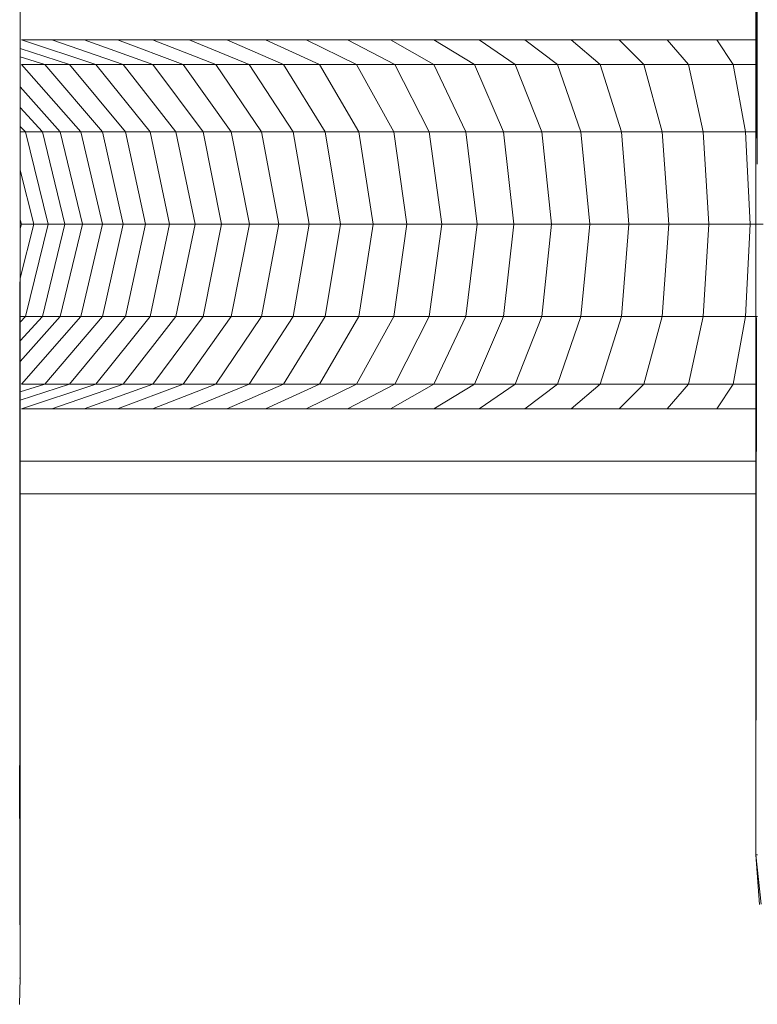
# Model space of a CAD drawing. Units: inches. Extents: x 1 to 6721, y 1 to 4753.
# Drawn here: x 1265 to 1385, y 2139 to 2299 of the extents above; entities that cross this region are included whole.
import ezdxf

# ---------------------------------------------------------------- set-up
doc = ezdxf.new("R2010")
doc.units = ezdxf.units.IN
doc.header["$MEASUREMENT"] = 0

# ---------------------------------------------------------------- blocks, each defined once
blk = doc.blocks.new('43_DWG-536238-Level 1')
at = {"lineweight": 9}
for p, q in [((80027.962, -1626.59), (80027.962, -1602.083)), ((80039.924, -1604.086), (80039.924, -1624.586)), ((80039.934, -1612.939), (80039.942, -1604.086)), ((80039.947, -1613.361), (80039.942, -1604.086)), ((80028.473, -1611.336), (80027.98, -1611.336)), ((80027.98, -1611.336), (80029.19, -1611.738)), ((80029.003, -1611.336), (80028.473, -1611.336)), ((80028.473, -1611.336), (80029.636, -1611.738)), ((80029.543, -1611.336), (80029.003, -1611.336)), ((80029.003, -1611.336), (80030.12, -1611.738)), ((80030.11, -1611.336), (80029.543, -1611.336)), ((80029.543, -1611.336), (80030.613, -1611.738)), ((80030.706, -1611.336), (80030.11, -1611.336)), ((80030.11, -1611.336), (80031.143, -1611.738)), ((80031.32, -1611.336), (80030.706, -1611.336)), ((80030.706, -1611.336), (80031.682, -1611.738)), ((80031.952, -1611.336), (80031.32, -1611.336)), ((80031.32, -1611.336), (80032.241, -1611.738)), ((80032.613, -1611.336), (80031.952, -1611.336)), ((80031.952, -1611.336), (80032.827, -1611.738)), ((80033.282, -1611.336), (80032.613, -1611.336)), ((80032.613, -1611.336), (80033.431, -1611.738)), ((80033.98, -1611.336), (80033.282, -1611.336)), ((80033.282, -1611.336), (80034.054, -1611.738)), ((80034.687, -1611.336), (80033.98, -1611.336)), ((80033.98, -1611.336), (80034.687, -1611.738)), ((80035.422, -1611.336), (80034.687, -1611.336)), ((80034.687, -1611.336), (80035.347, -1611.738)), ((80036.166, -1611.336), (80035.422, -1611.336)), ((80035.422, -1611.336), (80036.008, -1611.738)), ((80036.919, -1611.336), (80036.166, -1611.336)), ((80036.166, -1611.336), (80036.696, -1611.738)), ((80037.701, -1611.336), (80036.919, -1611.336)), ((80036.919, -1611.336), (80037.394, -1611.738)), ((80038.482, -1611.336), (80037.701, -1611.336)), ((80037.701, -1611.336), (80038.101, -1611.738)), ((80039.291, -1611.336), (80038.482, -1611.336)), ((80038.482, -1611.336), (80038.826, -1611.738)), ((80039.924, -1611.336), (80039.291, -1611.336)), ((80039.291, -1611.336), (80039.552, -1611.738)), ((80027.962, -1611.478), (80028.762, -1611.738)), ((80027.962, -1611.612), (80028.362, -1611.738)), ((80028.362, -1611.738), (80027.98, -1611.738)), ((80027.98, -1611.738), (80028.948, -1612.836)), ((80028.762, -1611.738), (80028.362, -1611.738)), ((80028.362, -1611.738), (80029.301, -1612.836)), ((80029.19, -1611.738), (80028.762, -1611.738)), ((80028.762, -1611.738), (80029.673, -1612.836)), ((80029.636, -1611.738), (80029.19, -1611.738)), ((80029.19, -1611.738), (80030.073, -1612.836)), ((80030.12, -1611.738), (80029.636, -1611.738)), ((80029.636, -1611.738), (80030.492, -1612.836)), ((80030.613, -1611.738), (80030.12, -1611.738)), ((80030.12, -1611.738), (80030.938, -1612.836)), ((80031.143, -1611.738), (80030.613, -1611.738)), ((80030.613, -1611.738), (80031.394, -1612.836)), ((80031.682, -1611.738), (80031.143, -1611.738)), ((80031.143, -1611.738), (80031.887, -1612.836)), ((80032.241, -1611.738), (80031.682, -1611.738)), ((80031.682, -1611.738), (80032.399, -1612.836)), ((80032.827, -1611.738), (80032.241, -1611.738)), ((80032.241, -1611.738), (80032.92, -1612.836)), ((80033.431, -1611.738), (80032.827, -1611.738)), ((80032.827, -1611.738), (80033.468, -1612.836)), ((80034.054, -1611.738), (80033.431, -1611.738)), ((80033.431, -1611.738), (80034.036, -1612.836)), ((80034.687, -1611.738), (80034.054, -1611.738)), ((80034.054, -1611.738), (80034.612, -1612.836)), ((80035.347, -1611.738), (80034.687, -1611.738)), ((80034.687, -1611.738), (80035.208, -1612.836)), ((80036.008, -1611.738), (80035.347, -1611.738)), ((80035.347, -1611.738), (80035.822, -1612.836)), ((80036.696, -1611.738), (80036.008, -1611.738)), ((80036.008, -1611.738), (80036.445, -1612.836)), ((80037.394, -1611.738), (80036.696, -1611.738)), ((80036.696, -1611.738), (80037.077, -1612.836)), ((80038.101, -1611.738), (80037.394, -1611.738)), ((80037.394, -1611.738), (80037.738, -1612.836)), ((80038.826, -1611.738), (80038.101, -1611.738)), ((80038.101, -1611.738), (80038.398, -1612.836)), ((80039.552, -1611.738), (80038.826, -1611.738)), ((80038.826, -1611.738), (80039.068, -1612.836)), ((80039.924, -1611.738), (80039.552, -1611.738)), ((80039.552, -1611.738), (80039.756, -1612.836)), ((80027.962, -1612.104), (80028.613, -1612.836)), ((80027.962, -1612.44), (80028.324, -1612.836)), ((80027.962, -1612.745), (80028.045, -1612.836)), ((80028.045, -1612.836), (80027.962, -1612.836)), ((80028.324, -1612.836), (80028.045, -1612.836)), ((80028.417, -1614.336), (80028.045, -1612.836)), ((80028.613, -1612.836), (80028.324, -1612.836)), ((80028.687, -1614.336), (80028.324, -1612.836)), ((80028.948, -1612.836), (80028.613, -1612.836)), ((80028.976, -1614.336), (80028.613, -1612.836)), ((80029.301, -1612.836), (80028.948, -1612.836)), ((80029.301, -1614.336), (80028.948, -1612.836)), ((80029.673, -1612.836), (80029.301, -1612.836)), ((80029.636, -1614.336), (80029.301, -1612.836)), ((80030.073, -1612.836), (80029.673, -1612.836)), ((80029.999, -1614.336), (80029.673, -1612.836)), ((80030.492, -1612.836), (80030.073, -1612.836)), ((80030.389, -1614.336), (80030.073, -1612.836)), ((80030.938, -1612.836), (80030.492, -1612.836)), ((80030.808, -1614.336), (80030.492, -1612.836)), ((80031.394, -1612.836), (80030.938, -1612.836)), ((80031.236, -1614.336), (80030.938, -1612.836)), ((80031.887, -1612.836), (80031.394, -1612.836)), ((80031.692, -1614.336), (80031.394, -1612.836)), ((80032.399, -1612.836), (80031.887, -1612.836)), ((80032.166, -1614.336), (80031.887, -1612.836)), ((80032.92, -1612.836), (80032.399, -1612.836)), ((80032.659, -1614.336), (80032.399, -1612.836)), ((80033.468, -1612.836), (80032.92, -1612.836)), ((80033.171, -1614.336), (80032.92, -1612.836)), ((80034.036, -1612.836), (80033.468, -1612.836)), ((80033.701, -1614.336), (80033.468, -1612.836)), ((80034.612, -1612.836), (80034.036, -1612.836)), ((80034.25, -1614.336), (80034.036, -1612.836)), ((80035.208, -1612.836), (80034.612, -1612.836)), ((80034.817, -1614.336), (80034.612, -1612.836)), ((80035.822, -1612.836), (80035.208, -1612.836)), ((80035.394, -1614.336), (80035.208, -1612.836)), ((80036.445, -1612.836), (80035.822, -1612.836)), ((80035.989, -1614.336), (80035.822, -1612.836)), ((80037.077, -1612.836), (80036.445, -1612.836)), ((80036.603, -1614.336), (80036.445, -1612.836)), ((80037.738, -1612.836), (80037.077, -1612.836)), ((80037.226, -1614.336), (80037.077, -1612.836)), ((80038.398, -1612.836), (80037.738, -1612.836)), ((80037.859, -1614.336), (80037.738, -1612.836)), ((80039.068, -1612.836), (80038.398, -1612.836)), ((80038.51, -1614.336), (80038.398, -1612.836)), ((80039.756, -1612.836), (80039.068, -1612.836)), ((80039.161, -1614.336), (80039.068, -1612.836)), ((80039.946, -1612.836), (80039.756, -1612.836)), ((80039.831, -1614.336), (80039.756, -1612.836)), ((80028.185, -1614.336), (80027.962, -1613.458)), ((80027.98, -1614.336), (80027.962, -1614.265)), ((80027.962, -1615.214), (80028.185, -1614.336)), ((80027.962, -1614.407), (80027.98, -1614.336)), ((80028.185, -1614.336), (80027.98, -1614.336)), ((80028.045, -1615.836), (80028.417, -1614.336)), ((80028.417, -1614.336), (80028.185, -1614.336)), ((80028.324, -1615.836), (80028.687, -1614.336)), ((80028.687, -1614.336), (80028.417, -1614.336)), ((80028.613, -1615.836), (80028.976, -1614.336)), ((80028.976, -1614.336), (80028.687, -1614.336)), ((80028.948, -1615.836), (80029.301, -1614.336)), ((80029.301, -1614.336), (80028.976, -1614.336)), ((80029.301, -1615.836), (80029.636, -1614.336)), ((80029.636, -1614.336), (80029.301, -1614.336)), ((80029.999, -1614.336), (80029.636, -1614.336)), ((80029.673, -1615.836), (80029.999, -1614.336)), ((80030.389, -1614.336), (80029.999, -1614.336)), ((80030.073, -1615.836), (80030.389, -1614.336)), ((80030.808, -1614.336), (80030.389, -1614.336)), ((80030.492, -1615.836), (80030.808, -1614.336)), ((80031.236, -1614.336), (80030.808, -1614.336)), ((80030.938, -1615.836), (80031.236, -1614.336)), ((80031.692, -1614.336), (80031.236, -1614.336)), ((80031.394, -1615.836), (80031.692, -1614.336)), ((80032.166, -1614.336), (80031.692, -1614.336)), ((80031.887, -1615.836), (80032.166, -1614.336)), ((80032.659, -1614.336), (80032.166, -1614.336)), ((80032.399, -1615.836), (80032.659, -1614.336)), ((80033.171, -1614.336), (80032.659, -1614.336)), ((80032.92, -1615.836), (80033.171, -1614.336)), ((80033.701, -1614.336), (80033.171, -1614.336)), ((80033.468, -1615.836), (80033.701, -1614.336)), ((80034.25, -1614.336), (80033.701, -1614.336)), ((80034.036, -1615.836), (80034.25, -1614.336)), ((80034.817, -1614.336), (80034.25, -1614.336)), ((80034.612, -1615.836), (80034.817, -1614.336)), ((80035.394, -1614.336), (80034.817, -1614.336)), ((80035.208, -1615.836), (80035.394, -1614.336)), ((80035.989, -1614.336), (80035.394, -1614.336)), ((80035.822, -1615.836), (80035.989, -1614.336)), ((80036.603, -1614.336), (80035.989, -1614.336)), ((80036.445, -1615.836), (80036.603, -1614.336)), ((80037.226, -1614.336), (80036.603, -1614.336)), ((80037.077, -1615.836), (80037.226, -1614.336)), ((80037.859, -1614.336), (80037.226, -1614.336)), ((80037.738, -1615.836), (80037.859, -1614.336)), ((80038.51, -1614.336), (80037.859, -1614.336)), ((80038.398, -1615.836), (80038.51, -1614.336)), ((80039.161, -1614.336), (80038.51, -1614.336)), ((80039.068, -1615.836), (80039.161, -1614.336)), ((80039.831, -1614.336), (80039.161, -1614.336)), ((80039.756, -1615.836), (80039.831, -1614.336)), ((80040.04, -1614.336), (80039.831, -1614.336)), ((80027.956, -1615.273), (80027.962, -1626.59)), ((80027.956, -1615.273), (80027.962, -1626.59)), ((80027.956, -1615.273), (80027.962, -1626.59)), ((80027.956, -1615.273), (80027.962, -1626.59)), ((80028.613, -1615.836), (80027.962, -1616.568)), ((80028.324, -1615.836), (80027.962, -1616.233)), ((80028.045, -1615.836), (80027.962, -1615.927)), ((80028.045, -1615.836), (80027.962, -1615.836)), ((80028.948, -1615.836), (80027.98, -1616.934)), ((80028.324, -1615.836), (80028.045, -1615.836)), ((80028.613, -1615.836), (80028.324, -1615.836)), ((80029.301, -1615.836), (80028.362, -1616.934)), ((80028.948, -1615.836), (80028.613, -1615.836)), ((80029.673, -1615.836), (80028.762, -1616.934)), ((80029.301, -1615.836), (80028.948, -1615.836)), ((80030.073, -1615.836), (80029.19, -1616.934)), ((80029.673, -1615.836), (80029.301, -1615.836)), ((80030.492, -1615.836), (80029.636, -1616.934)), ((80030.073, -1615.836), (80029.673, -1615.836)), ((80030.492, -1615.836), (80030.073, -1615.836)), ((80030.938, -1615.836), (80030.12, -1616.934)), ((80030.938, -1615.836), (80030.492, -1615.836)), ((80031.394, -1615.836), (80030.613, -1616.934)), ((80031.394, -1615.836), (80030.938, -1615.836)), ((80031.887, -1615.836), (80031.143, -1616.934)), ((80031.887, -1615.836), (80031.394, -1615.836)), ((80032.399, -1615.836), (80031.682, -1616.934)), ((80032.399, -1615.836), (80031.887, -1615.836)), ((80032.92, -1615.836), (80032.241, -1616.934)), ((80032.92, -1615.836), (80032.399, -1615.836)), ((80033.468, -1615.836), (80032.827, -1616.934)), ((80033.468, -1615.836), (80032.92, -1615.836)), ((80034.036, -1615.836), (80033.431, -1616.934)), ((80034.036, -1615.836), (80033.468, -1615.836)), ((80034.612, -1615.836), (80034.036, -1615.836)), ((80034.612, -1615.836), (80034.054, -1616.934)), ((80035.208, -1615.836), (80034.612, -1615.836)), ((80035.208, -1615.836), (80034.687, -1616.934)), ((80035.822, -1615.836), (80035.208, -1615.836)), ((80035.822, -1615.836), (80035.347, -1616.934)), ((80036.445, -1615.836), (80035.822, -1615.836)), ((80036.445, -1615.836), (80036.008, -1616.934)), ((80037.077, -1615.836), (80036.445, -1615.836)), ((80037.077, -1615.836), (80036.696, -1616.934)), ((80037.738, -1615.836), (80037.077, -1615.836)), ((80037.738, -1615.836), (80037.394, -1616.934)), ((80038.398, -1615.836), (80037.738, -1615.836)), ((80038.398, -1615.836), (80038.101, -1616.934)), ((80039.068, -1615.836), (80038.398, -1615.836)), ((80039.068, -1615.836), (80038.826, -1616.934)), ((80039.756, -1615.836), (80039.068, -1615.836)), ((80039.756, -1615.836), (80039.552, -1616.934)), ((80039.948, -1615.836), (80039.756, -1615.836)), ((80039.924, -1624.586), (80039.932, -1615.851)), ((80028.762, -1616.934), (80027.962, -1617.194)), ((80028.362, -1616.934), (80027.962, -1617.06)), ((80029.19, -1616.934), (80027.98, -1617.336)), ((80028.362, -1616.934), (80027.98, -1616.934)), ((80028.762, -1616.934), (80028.362, -1616.934)), ((80029.636, -1616.934), (80028.473, -1617.336)), ((80029.19, -1616.934), (80028.762, -1616.934)), ((80030.12, -1616.934), (80029.003, -1617.336)), ((80029.636, -1616.934), (80029.19, -1616.934)), ((80030.613, -1616.934), (80029.543, -1617.336)), ((80030.12, -1616.934), (80029.636, -1616.934)), ((80031.143, -1616.934), (80030.11, -1617.336)), ((80030.613, -1616.934), (80030.12, -1616.934)), ((80031.143, -1616.934), (80030.613, -1616.934)), ((80031.682, -1616.934), (80030.706, -1617.336)), ((80031.682, -1616.934), (80031.143, -1616.934)), ((80032.241, -1616.934), (80031.32, -1617.336)), ((80032.241, -1616.934), (80031.682, -1616.934)), ((80032.827, -1616.934), (80031.952, -1617.336)), ((80032.827, -1616.934), (80032.241, -1616.934)), ((80033.431, -1616.934), (80032.613, -1617.336)), ((80033.431, -1616.934), (80032.827, -1616.934)), ((80034.054, -1616.934), (80033.282, -1617.336)), ((80034.054, -1616.934), (80033.431, -1616.934)), ((80034.687, -1616.934), (80033.98, -1617.336)), ((80034.687, -1616.934), (80034.054, -1616.934)), ((80035.347, -1616.934), (80034.687, -1617.336)), ((80035.347, -1616.934), (80034.687, -1616.934)), ((80036.008, -1616.934), (80035.347, -1616.934)), ((80036.008, -1616.934), (80035.422, -1617.336)), ((80036.696, -1616.934), (80036.008, -1616.934)), ((80036.696, -1616.934), (80036.166, -1617.336)), ((80037.394, -1616.934), (80036.696, -1616.934)), ((80037.394, -1616.934), (80036.919, -1617.336)), ((80038.101, -1616.934), (80037.394, -1616.934)), ((80038.101, -1616.934), (80037.701, -1617.336)), ((80038.826, -1616.934), (80038.101, -1616.934)), ((80038.826, -1616.934), (80038.482, -1617.336)), ((80039.552, -1616.934), (80038.826, -1616.934)), ((80039.552, -1616.934), (80039.291, -1617.336)), ((80039.924, -1616.934), (80039.552, -1616.934)), ((80028.473, -1617.336), (80027.98, -1617.336)), ((80029.003, -1617.336), (80028.473, -1617.336)), ((80029.543, -1617.336), (80029.003, -1617.336)), ((80030.11, -1617.336), (80029.543, -1617.336)), ((80030.706, -1617.336), (80030.11, -1617.336)), ((80031.32, -1617.336), (80030.706, -1617.336)), ((80031.952, -1617.336), (80031.32, -1617.336)), ((80032.613, -1617.336), (80031.952, -1617.336)), ((80033.282, -1617.336), (80032.613, -1617.336)), ((80033.98, -1617.336), (80033.282, -1617.336)), ((80034.687, -1617.336), (80033.98, -1617.336)), ((80035.422, -1617.336), (80034.687, -1617.336)), ((80036.166, -1617.336), (80035.422, -1617.336)), ((80036.919, -1617.336), (80036.166, -1617.336)), ((80037.701, -1617.336), (80036.919, -1617.336)), ((80038.482, -1617.336), (80037.701, -1617.336)), ((80039.291, -1617.336), (80038.482, -1617.336)), ((80039.924, -1617.336), (80039.291, -1617.336)), ((80027.962, -1618.19), (80039.924, -1618.19)), ((80027.957, -1618.778), (80027.962, -1626.59)), ((80027.962, -1618.718), (80039.924, -1618.718)), ((80027.957, -1619.687), (80027.962, -1626.59)), ((80027.957, -1620.075), (80027.962, -1626.59)), ((80027.957, -1620.782), (80027.962, -1626.59)), ((80027.957, -1622.933), (80027.962, -1626.59)), ((80027.952, -1623.135), (80027.962, -1626.59)), ((80027.953, -1623.135), (80027.962, -1626.59)), ((80027.954, -1623.135), (80027.962, -1626.59)), ((80027.955, -1623.135), (80027.962, -1626.59)), ((80027.955, -1623.135), (80027.962, -1626.59)), ((80027.956, -1623.135), (80027.962, -1626.59)), ((80027.956, -1623.135), (80027.962, -1626.59)), ((80027.957, -1623.135), (80027.962, -1626.59)), ((80027.957, -1623.135), (80027.962, -1626.59)), ((80027.957, -1623.135), (80027.962, -1626.59)), ((80039.924, -1624.586), (80039.98, -1625.393)), ((80039.924, -1624.586), (80039.98, -1625.393)), ((80039.924, -1624.586), (80040.007, -1625.388)), ((80039.924, -1624.586), (80039.952, -1624.586)), ((80027.962, -1626.59), (80027.952, -1627.017)), ((80027.952, -1626.59), (80027.962, -1626.59))]:
    blk.add_line(p, q, dxfattribs=at)

msp = doc.modelspace()

# ---------------------------------------------------------------- block references
at = {"lineweight": 9, "xscale": 10, "yscale": 10, "zscale": 10}
msp.add_blockref('43_DWG-536238-Level 1', (-799014.27, 18408.98), dxfattribs=at)

doc.saveas('drawing.dxf')
